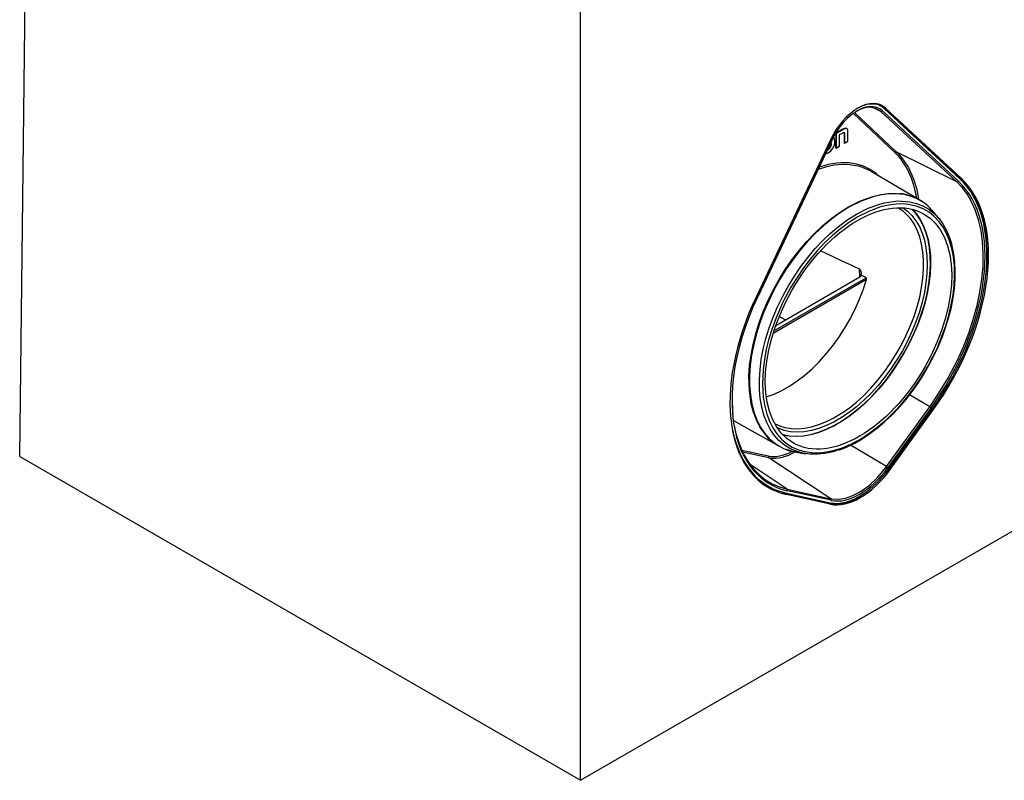
# Model space of a CAD drawing. Units: millimetres. Extents: x 56 to 3304, y 56 to 2320.
# Drawn here: x 2599 to 2981, y 1488 to 1783 of the extents above; entities that cross this region are included whole.
import ezdxf

# ---------------------------------------------------------------- set-up
doc = ezdxf.new("R2010")
doc.units = ezdxf.units.MM
doc.header["$LTSCALE"] = 8
doc.layers.add('HAURATON_PRODUCT_CONTOUR', color=7, linetype='Continuous', lineweight=25)

msp = doc.modelspace()

# ---------------------------------------------------------------- linework, layer by layer
at = {"layer": 'HAURATON_PRODUCT_CONTOUR'}
for p, q in [((2599.02, 1613.76), (2602.66, 1914.9)), ((2816.52, 1488.2), (2816.52, 1791.44)), ((2932.96, 1747.55), (2930.1, 1748.96)), ((2934.8, 1748.88), (2933.05, 1750.04)), ((2933.27, 1749.86), (2934.16, 1749.3)), ((2934.2, 1749.27), (2934.16, 1749.3)), ((2963.63, 1721.94), (2934.2, 1749.27)), ((2964.21, 1721.56), (2934.8, 1748.88)), ((2938.35, 1731.67), (2922.32, 1746.79)), ((2922.8, 1747.12), (2938.97, 1731.88)), ((2962.42, 1720.25), (2932.96, 1747.55)), ((2933.58, 1747.76), (2963.04, 1720.47)), ((2963.65, 1721.37), (2934.22, 1748.7)), ((2915.55, 1739.14), (2915.45, 1733.43)), ((2918.03, 1740.57), (2915.55, 1739.14)), ((2915.69, 1739.05), (2915.55, 1739.14)), ((2915.69, 1739.05), (2915.59, 1733.35)), ((2918.17, 1740.48), (2915.69, 1739.05)), ((2916.91, 1734.11), (2916.98, 1738.56)), ((2916.98, 1738.56), (2918.04, 1739.17)), ((2918.17, 1740.48), (2918.03, 1740.57)), ((2918.76, 1738.74), (2918.7, 1735.31)), ((2918.9, 1738.65), (2918.76, 1738.74)), ((2918.9, 1738.65), (2918.84, 1735.22)), ((2919.86, 1740.87), (2919.64, 1741.01)), ((2920.15, 1735.98), (2920.22, 1739.6)), ((2913.44, 1736.55), (2884.56, 1675.58)), ((2885.12, 1675.49), (2914.01, 1736.47)), ((2885.22, 1675.48), (2914.1, 1736.45)), ((2915.59, 1733.35), (2916.91, 1734.11)), ((2918.84, 1735.22), (2918.7, 1735.31)), ((2918.84, 1735.22), (2920.15, 1735.98)), ((2911.57, 1731.1), (2912.48, 1731.45)), ((2912.28, 1732.59), (2912.49, 1732.67)), ((2912.49, 1732.67), (2912.35, 1732.75)), ((2915.59, 1733.35), (2915.45, 1733.43)), ((2962.42, 1720.25), (2938.97, 1731.88)), ((2948.09, 1713.13), (2928.93, 1724.41)), ((2964.21, 1721.56), (2963.62, 1721.96)), ((2946.36, 1708.35), (2945.26, 1709.59)), ((2946.58, 1708.08), (2946.36, 1708.35)), ((2955.56, 1705.96), (2953.34, 1708.64)), ((2924.79, 1683.36), (2924.74, 1686.47)), ((2927.44, 1682.37), (2891.19, 1661.44)), ((2891.5, 1662.43), (2927.24, 1683.06)), ((2892.23, 1664.57), (2924.81, 1683.38)), ((2895.92, 1666.7), (2893.54, 1667.99)), ((2951.92, 1633.03), (2944.1, 1637.67)), ((2935.19, 1609.9), (2951.92, 1633.03)), ((2952.45, 1632.62), (2935.73, 1609.49)), ((2936.13, 1609.04), (2952.87, 1632.17)), ((2936.19, 1608.95), (2952.92, 1632.08)), ((2936.58, 1608.68), (2953.32, 1631.81)), ((2953.32, 1631.81), (2952.89, 1632.05)), ((2875.82, 1627.75), (2893.54, 1617.72)), ((2895.02, 1622.11), (2896.41, 1621.84)), ((2896.41, 1621.84), (2896.76, 1621.78)), ((2879.07, 1616.15), (2889.46, 1613.95)), ((2889.59, 1613.3), (2879.36, 1615.47)), ((2900.29, 1615.39), (2903.73, 1614.85)), ((2935.19, 1609.9), (2921.24, 1618.16)), ((2599.02, 1613.76), (2816.52, 1488.2)), ((2816.52, 1488.2), (3034.03, 1613.76)), ((2913.54, 1597.4), (2889.59, 1613.3)), ((2896.64, 1601.12), (2882.28, 1610.65)), ((2936.58, 1608.68), (2936.08, 1608.97)), ((2892.18, 1600.46), (2890.17, 1601.38)), ((2896.64, 1601.12), (2913.54, 1597.4)), ((2913.67, 1596.76), (2896.77, 1600.48)), ((2896.46, 1598.98), (2895.84, 1599.29)), ((2895.91, 1599.27), (2912.81, 1595.56)), ((2896.37, 1599.55), (2913.27, 1595.84)), ((2913.36, 1595.28), (2896.46, 1598.98)), ((2913.36, 1595.28), (2912.77, 1595.57))]:
    msp.add_line(p, q, dxfattribs=at)
at = {"layer": 'HAURATON_PRODUCT_CONTOUR', "flags": 128}
for points in [[(2912.48, 1731.45), (2913.59, 1732.3), (2914.43, 1733.38), (2914.97, 1734.61), (2915.17, 1735.92), (2915.01, 1737.03), (2914.51, 1737.63)], [(2919.67, 1740.95), (2919.49, 1741.05), (2918.88, 1740.97), (2918.03, 1740.57)], [(2918.04, 1739.17), (2918.32, 1739.31), (2918.53, 1739.39), (2918.69, 1739.4), (2918.8, 1739.33), (2918.86, 1739.19), (2918.89, 1738.96), (2918.9, 1738.65)], [(2920.22, 1739.6), (2920.16, 1740.31), (2919.97, 1740.77), (2919.63, 1740.97), (2919.02, 1740.89), (2918.17, 1740.48)], [(2918.6, 1739.45), (2918.65, 1739.42), (2918.72, 1739.27), (2918.75, 1739.05), (2918.76, 1738.74)], [(2914.01, 1736.47), (2914.05, 1736.45), (2914.09, 1736.45), (2914.1, 1736.45), (2914.1, 1736.45)], [(2938.97, 1731.88), (2939.38, 1731.48), (2940.95, 1729.75), (2943.67, 1725.75), (2945.79, 1720.97), (2946.87, 1717.33), (2947.63, 1713.41)], [(2928.92, 1724.39), (2928.53, 1724.64), (2924.91, 1726.15), (2920.85, 1726.91), (2917.92, 1726.97), (2914.95, 1726.67), (2911.87, 1726.03), (2908.7, 1725.03)], [(2951.92, 1633.03), (2952.49, 1633.84), (2954.74, 1637.12), (2958.92, 1643.95), (2962.67, 1651.14), (2964.99, 1656.3), (2967.03, 1661.55), (2968.82, 1666.93), (2970.29, 1672.32), (2971.38, 1677.46), (2972.15, 1682.54), (2972.59, 1687.59), (2972.68, 1692.5), (2972.42, 1697.05), (2971.83, 1701.39), (2970.88, 1705.55), (2969.58, 1709.43), (2968.18, 1712.53), (2966.53, 1715.37), (2964.6, 1717.96), (2962.42, 1720.25)], [(2963.59, 1721.97), (2964.02, 1721.56), (2965.66, 1719.81), (2968.55, 1715.78), (2970.89, 1711.01), (2972.2, 1707.17), (2973.18, 1703), (2973.84, 1698.45), (2974.13, 1693.62), (2974.11, 1691.71)], [(2920.39, 1710.54), (2925.1, 1712.92), (2929.8, 1714.63), (2932.91, 1715.36), (2935.96, 1715.75), (2938.92, 1715.79), (2940.01, 1715.66)], [(2946.79, 1713.74), (2944.69, 1714.61), (2941.97, 1715.31), (2939.19, 1715.64), (2936.26, 1715.61), (2933.19, 1715.23), (2929.99, 1714.48), (2925.36, 1712.81), (2920.59, 1710.4)], [(2924.02, 1706.65), (2920.39, 1704.34), (2917.32, 1702.07), (2914.28, 1699.51), (2911.29, 1696.68), (2908.34, 1693.55), (2905.6, 1690.31), (2902.96, 1686.86), (2900.46, 1683.22), (2898.09, 1679.37), (2895, 1673.58), (2892.32, 1667.53), (2890.8, 1663.39), (2889.56, 1659.38), (2888.55, 1655.37), (2887.79, 1651.38), (2887.28, 1647.42), (2887.03, 1641.88), (2887.37, 1636.59), (2887.94, 1633.25), (2888.75, 1630.22), (2889.81, 1627.41), (2891.12, 1624.83), (2892.7, 1622.49), (2894.45, 1620.51), (2896.42, 1618.81), (2898.61, 1617.42), (2901.02, 1616.34), (2903.52, 1615.63), (2906.19, 1615.25), (2909, 1615.2), (2911.97, 1615.51), (2915, 1616.16), (2918.12, 1617.16), (2921.32, 1618.52), (2924.59, 1620.24), (2928.34, 1622.63), (2932.1, 1625.46), (2935.1, 1628.07), (2938.05, 1630.94), (2940.92, 1634.07), (2943.72, 1637.46), (2946.3, 1640.93), (2948.74, 1644.58), (2951.03, 1648.4), (2953.16, 1652.39), (2955.02, 1656.34), (2956.68, 1660.36), (2958.12, 1664.43), (2959.34, 1668.57), (2960.28, 1672.54), (2960.97, 1676.48), (2961.41, 1680.35), (2961.58, 1684.16), (2961.48, 1687.72), (2961.12, 1691.12), (2960.5, 1694.36), (2959.61, 1697.42), (2958.49, 1700.16), (2957.13, 1702.65), (2955.52, 1704.89), (2953.66, 1706.85), (2951.65, 1708.46), (2949.43, 1709.76), (2947.02, 1710.74), (2944.4, 1711.39), (2941.73, 1711.68), (2938.91, 1711.64), (2935.96, 1711.26), (2932.88, 1710.52), (2928.51, 1708.92), (2924.02, 1706.65)], [(2923.51, 1707.72), (2928.02, 1710.01), (2932.53, 1711.66), (2934.44, 1712.16), (2939.46, 1712.85), (2944.26, 1712.55), (2946.85, 1711.91), (2949.14, 1710.99)], [(2949.14, 1710.99), (2949.29, 1710.93), (2951.57, 1709.61), (2953.69, 1707.93), (2955.53, 1705.99), (2957.16, 1703.75), (2958.57, 1701.19), (2959.75, 1698.33), (2960.48, 1695.83)], [(2887.2, 1623.57), (2886.04, 1625.32), (2884.69, 1627.99), (2883.58, 1630.95), (2882.72, 1634.22), (2881.98, 1639.36), (2881.84, 1645.01), (2882.1, 1649.02), (2882.63, 1653.03), (2883.42, 1657.16), (2884.48, 1661.37), (2885.83, 1665.69), (2887.38, 1669.87), (2889.18, 1674.05), (2891.21, 1678.2), (2893.49, 1682.33), (2895.89, 1686.21), (2898.48, 1689.98), (2901.25, 1693.6), (2904.21, 1697.08), (2907.19, 1700.22), (2910.29, 1703.15), (2913.49, 1705.83), (2916.79, 1708.26), (2920.39, 1710.54)], [(2920.59, 1710.4), (2916.98, 1708.12), (2913.79, 1705.77), (2910.61, 1703.12), (2907.49, 1700.18), (2904.41, 1696.94), (2901.55, 1693.58), (2898.8, 1690), (2896.18, 1686.21), (2893.7, 1682.21), (2891.49, 1678.21), (2889.47, 1674.1), (2887.65, 1669.89), (2886.05, 1665.58), (2884.75, 1661.4), (2883.68, 1657.21), (2882.87, 1653.06), (2882.33, 1648.92), (2882.07, 1645.03), (2882.09, 1641.26), (2882.38, 1637.62), (2882.95, 1634.13), (2883.78, 1630.97), (2884.86, 1628.02), (2886.22, 1625.31), (2887.85, 1622.86), (2889.66, 1620.78), (2891.7, 1619), (2892.51, 1618.47)], [(2896.02, 1617.9), (2895.5, 1618.22), (2893.46, 1619.95), (2891.62, 1622.03), (2890.06, 1624.33), (2888.73, 1626.93), (2887.63, 1629.81), (2886.78, 1632.99), (2886.21, 1636.28), (2885.91, 1639.78), (2885.87, 1643.5), (2886.11, 1647.41), (2886.6, 1651.32), (2887.36, 1655.34), (2888.39, 1659.46), (2889.69, 1663.68), (2891.18, 1667.76), (2892.92, 1671.84), (2894.9, 1675.91), (2897.11, 1679.94), (2899.44, 1683.74), (2901.96, 1687.42), (2904.67, 1690.98), (2907.55, 1694.39), (2910.45, 1697.47), (2913.47, 1700.34), (2916.59, 1702.98), (2919.81, 1705.37), (2923.51, 1707.72)], [(2894.88, 1622.26), (2895.05, 1622.22), (2897.56, 1621.74), (2900.2, 1621.59), (2902.96, 1621.76), (2905.81, 1622.26), (2908.73, 1623.08), (2911.7, 1624.22), (2914.71, 1625.66), (2917.72, 1627.4), (2920.73, 1629.43), (2923.7, 1631.73), (2926.62, 1634.28), (2929.47, 1637.07), (2932.23, 1640.07), (2934.87, 1643.28), (2937.38, 1646.66), (2939.75, 1650.18), (2941.94, 1653.84), (2943.96, 1657.59), (2945.79, 1661.42), (2947.4, 1665.29), (2948.8, 1669.18), (2949.97, 1673.07), (2950.9, 1676.92), (2951.59, 1680.71), (2952.03, 1684.41), (2952.22, 1687.99), (2952.16, 1691.44), (2951.84, 1694.72), (2951.28, 1697.81), (2950.46, 1700.7), (2949.41, 1703.36), (2948.13, 1705.77), (2946.62, 1707.91), (2945.04, 1709.65)], [(2945.19, 1709.61), (2946.63, 1708.02), (2948.14, 1705.87), (2949.43, 1703.45), (2950.48, 1700.79), (2951.29, 1697.9), (2951.86, 1694.8), (2952.17, 1691.51), (2952.24, 1688.06), (2952.05, 1684.47), (2951.61, 1680.76), (2950.92, 1676.96), (2949.98, 1673.11), (2948.81, 1669.21), (2947.41, 1665.31), (2945.79, 1661.43), (2943.96, 1657.6), (2941.94, 1653.84), (2939.74, 1650.18), (2937.37, 1646.64), (2934.86, 1643.26), (2932.21, 1640.05), (2929.45, 1637.04), (2926.59, 1634.24), (2923.67, 1631.69), (2920.69, 1629.38), (2917.68, 1627.35), (2914.65, 1625.61), (2911.64, 1624.16), (2908.66, 1623.03), (2905.74, 1622.2), (2902.88, 1621.7), (2900.12, 1621.53), (2897.48, 1621.68), (2894.98, 1622.15)], [(2941.59, 1710.17), (2943.26, 1708.92), (2945.02, 1707.19), (2946.57, 1705.18), (2947.9, 1702.9), (2949, 1700.38), (2949.86, 1697.62), (2950.48, 1694.65), (2950.86, 1691.48), (2950.98, 1688.15)], [(2898.23, 1624.62), (2900.64, 1624.52), (2903.33, 1624.72), (2906.11, 1625.25), (2908.96, 1626.11), (2911.86, 1627.27), (2914.78, 1628.74), (2917.71, 1630.5), (2920.63, 1632.55), (2923.5, 1634.86), (2926.32, 1637.42), (2929.05, 1640.21), (2931.69, 1643.21), (2934.21, 1646.4), (2936.59, 1649.75), (2938.81, 1653.24), (2940.86, 1656.84), (2942.72, 1660.53), (2944.38, 1664.27), (2945.83, 1668.05), (2947.05, 1671.83), (2948.04, 1675.59), (2948.79, 1679.29), (2949.29, 1682.92), (2949.54, 1686.44), (2949.54, 1689.82), (2949.29, 1693.05), (2948.79, 1696.09), (2948.04, 1698.93), (2947.05, 1701.54), (2945.83, 1703.91), (2944.42, 1705.98)], [(2916.8, 1616.3), (2917.08, 1616.38), (2919.94, 1617.53), (2922.85, 1618.95), (2925.78, 1620.65), (2928.72, 1622.61), (2931.64, 1624.82), (2934.52, 1627.27), (2937.32, 1629.93), (2940.03, 1632.77), (2942.63, 1635.78), (2945.09, 1638.94), (2947.4, 1642.21), (2949.59, 1645.62), (2951.64, 1649.16), (2953.55, 1652.81), (2955.29, 1656.54), (2956.86, 1660.33), (2958.22, 1664.13), (2959.38, 1667.92), (2960.32, 1671.67), (2961.04, 1675.34), (2961.52, 1678.91), (2961.79, 1682.39), (2961.83, 1685.81), (2961.66, 1689.14), (2961.25, 1692.34), (2960.63, 1695.4), (2960.56, 1695.6)], [(2973.96, 1685.38), (2974.2, 1688.7), (2974.25, 1691.53)], [(2950.98, 1688.15), (2950.86, 1684.67), (2950.48, 1681.08), (2949.86, 1677.39), (2949, 1673.63), (2947.9, 1669.83), (2946.57, 1666.02), (2945.02, 1662.23), (2943.26, 1658.47), (2941.31, 1654.79), (2939.18, 1651.2), (2936.89, 1647.74), (2934.44, 1644.42), (2931.87, 1641.27), (2929.18, 1638.31), (2926.4, 1635.57), (2923.54, 1633.06), (2920.63, 1630.81), (2917.69, 1628.82), (2914.74, 1627.12), (2911.8, 1625.71), (2908.89, 1624.61), (2906.04, 1623.82), (2903.25, 1623.34), (2900.56, 1623.2), (2897.99, 1623.37), (2895.54, 1623.87), (2893.25, 1624.68), (2892.8, 1624.89)], [(2927.24, 1683.06), (2926.61, 1683.42), (2925.39, 1684.13)], [(2885.12, 1675.49), (2885.17, 1675.48), (2885.2, 1675.47), (2885.22, 1675.48), (2885.22, 1675.48)], [(2875.25, 1635.98), (2875.41, 1631.38), (2875.53, 1630.36)], [(2952.87, 1632.17), (2952.9, 1632.13), (2952.92, 1632.1), (2952.92, 1632.08), (2952.92, 1632.08)], [(2876.14, 1625.81), (2876.76, 1622.73), (2877.97, 1618.76), (2879.46, 1615.24), (2881.26, 1612.03), (2883.41, 1609.12), (2885.87, 1606.59), (2888.24, 1604.74), (2890.82, 1603.2), (2893.63, 1601.98), (2896.64, 1601.12)], [(2916.55, 1616.31), (2914.43, 1615.62), (2911.24, 1614.92), (2908.31, 1614.62), (2905.47, 1614.65), (2902.72, 1615.03), (2900.09, 1615.77), (2897.71, 1616.83), (2896.02, 1617.9)], [(2901.54, 1615.3), (2898.93, 1615.68), (2896.39, 1616.42)], [(2913.54, 1597.4), (2914.13, 1597.29), (2916.64, 1597.18), (2919.32, 1597.61), (2922.17, 1598.61), (2925.34, 1600.32), (2928.57, 1602.69), (2931.58, 1605.54), (2934.48, 1608.94), (2935.19, 1609.9)], [(2936.19, 1608.95), (2936.19, 1608.95), (2936.18, 1608.97), (2936.17, 1609), (2936.13, 1609.04)], [(2895.83, 1599.29), (2895.25, 1599.43), (2894.69, 1599.59)], [(2895.83, 1599.29), (2895.9, 1599.27), (2895.91, 1599.27)]]:
    msp.add_lwpolyline(points, dxfattribs=at)
at = {"layer": 'HAURATON_PRODUCT_CONTOUR'}
for centre, radius, start, end in [((2928.36, 1741.73), 7.42, 51.6412, 123.9483), ((2933.88, 1748.98), 0.433, 320.4493, 42.2387), ((2933.14, 1748.02), 0.509, 249.7235, 329.5133), ((2910.92, 1735.08), 2.73, 301.6632, 7.5156), ((2910.95, 1735.06), 2.84, 302.8023, 12.1966), ((2938.79, 1731.4), 0.508, 68.9568, 148.4491), ((2962.6, 1720.73), 0.509, 249.7235, 329.5133), ((2963.31, 1721.65), 0.433, 320.4493, 42.2387), ((2939.12, 1698.56), 17.12, 52.0339, 87.0257), ((2939.83, 1698.09), 17.12, 37.8844, 66.0061), ((2931.06, 1695.59), 16.92, 37.8723, 59.7794), ((2922.77, 1684.65), 2.67, 348.6057, 42.628), ((2926.86, 1682.57), 0.615, 340.9483, 52.5759), ((2950.58, 1630.74), 2.66, 45.2203, 59.8115), ((2900.73, 1632.09), 15.99, 212.1784, 243.4226), ((2899.9, 1641.72), 17.18, 241.8005, 264.4172), ((2891.65, 1627.27), 14.12, 261.6122, 304.1499), ((2902.31, 1632.09), 16.78, 234.2479, 263.216), ((2889.92, 1613.71), 0.526, 152.3285, 230.9961), ((2933.86, 1607.6), 2.66, 45.2203, 59.8115), ((2896.3, 1600.71), 0.524, 333.1608, 50.5636), ((2895.95, 1599.7), 0.436, 263.4793, 340.4301), ((2915.31, 1612.4), 17.02, 261.295, 309.5807), ((2913.2, 1596.99), 0.524, 333.1608, 50.5636), ((2912.86, 1595.99), 0.436, 263.4793, 340.4301)]:
    msp.add_arc(centre, radius, start, end, dxfattribs=at)
for centre, major_axis, ratio, start_param, end_param in [((2924.18, 1733.24), (9.41, 16.53), 0.581398, 6.147245, 7.982678), ((2923.85, 1733.44), (9.18, 16.14), 0.581728, 0.528184, 0.71055), ((2923.85, 1733.43), (8.62, 15.16), 0.581728, 6.147574, 6.914534), ((2923.85, 1733.44), (9.18, 16.14), 0.581728, 6.146945, 6.81137), ((2923.85, 1733.43), (8.62, 15.16), 0.581728, 0.631349, 1.698592), ((2900.34, 1677.31), (34.29, 57.18), 0.565979, 5.689542, 6.15969), ((2900.33, 1677.25), (28.62, 47.73), 0.565979, 6.153154, 6.872301), ((2924.31, 1663.39), (34.3, 60.33), 0.581728, 4.526381, 6.147574), ((2924.6, 1663.26), (35.08, 61.63), 0.581398, 4.526211, 6.147245), ((2924.31, 1663.43), (34.83, 61.26), 0.581728, 5.373452, 6.146945), ((2189.94, 2095.4), (819.86, -441.57), 0.029003, 5.799097, 5.839008), ((2923.4, 1684.21), (2, -0.02), 0.582212, 5.502378, 6.22493), ((2924.31, 1663.43), (34.83, 61.26), 0.581728, 4.525932, 5.373452), ((2896.12, 1679.68), (23.64, 41.69), 0.582397, 3.6885, 5.092745), ((2924.31, 1663.39), (34.3, 60.33), 0.581728, 1.698592, 2.676844), ((2924.6, 1663.26), (35.08, 61.63), 0.581398, 1.699493, 3.320528), ((2900.33, 1677.25), (28.62, 47.73), 0.565979, 3.280279, 3.28859), ((2924.31, 1663.43), (34.83, 61.26), 0.581728, 2.553876, 2.628371), ((2924.31, 1663.43), (34.83, 61.26), 0.581728, 2.628371, 3.320233), ((2924.31, 1663.39), (34.3, 60.33), 0.581728, 2.676844, 3.319784), ((2899.63, 1636.11), (12.7, 21.18), 0.565979, 3.333835, 3.888563), ((2924.85, 1621.53), (14.33, 25.17), 0.581398, 3.320528, 4.526211), ((2924.58, 1621.68), (13.59, 23.9), 0.581728, 3.319784, 4.526381), ((2924.58, 1621.69), (14.09, 24.79), 0.581728, 3.985332, 4.525932), ((2924.58, 1621.69), (14.09, 24.79), 0.581728, 3.320233, 3.985332)]:
    msp.add_ellipse(centre, major_axis=major_axis, ratio=ratio, start_param=start_param, end_param=end_param, dxfattribs=at)
msp.add_ellipse((2924.31, 1663.41), major_axis=(25.26, 44.44), ratio=0.581728, dxfattribs=at)

doc.saveas('drawing.dxf')
